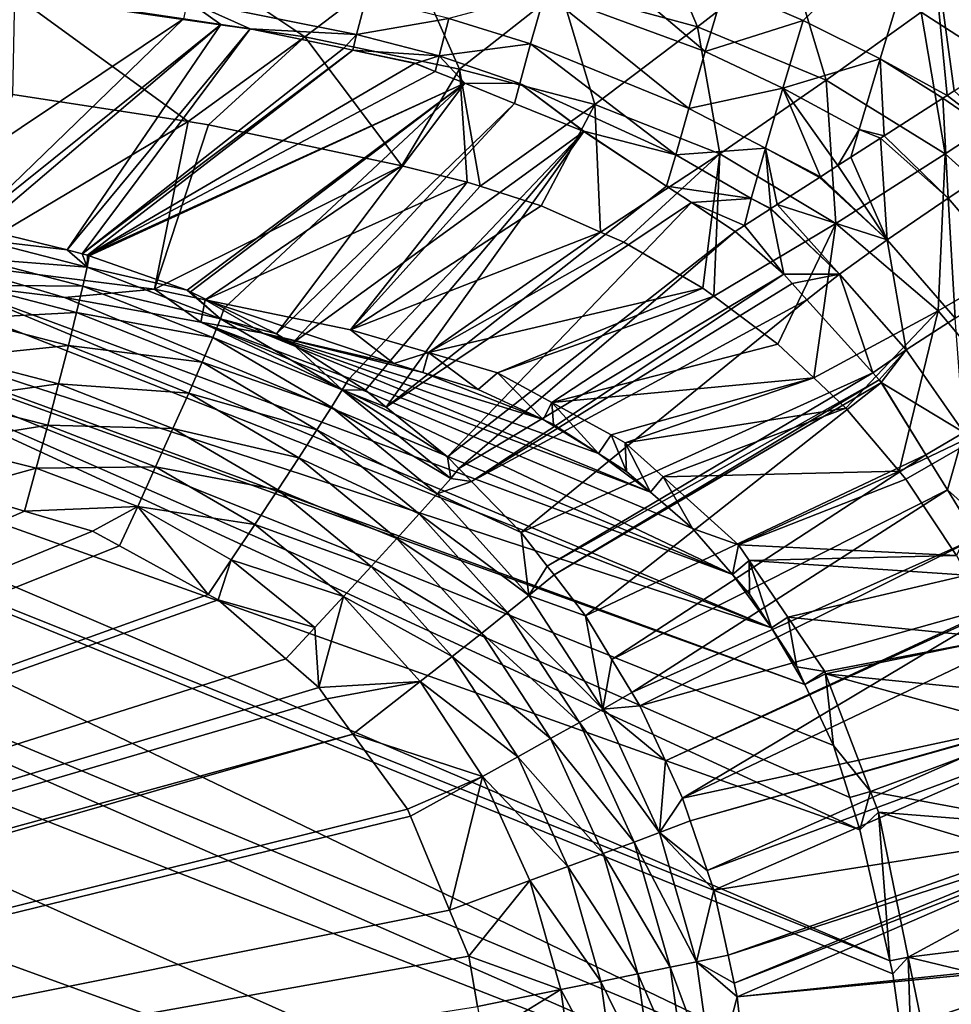
# Model space of a CAD drawing. Extents: x -850 to 850, y -430 to 430.
# Drawn here: x 466 to 673, y 89 to 307 of the extents above; entities that cross this region are included whole.
import ezdxf

# ---------------------------------------------------------------- set-up
doc = ezdxf.new("R2010")
doc.units = 0
doc.header["$MEASUREMENT"] = 0
doc.layers.add('LAYER00001', color=7, linetype='CONTINUOUS')

msp = doc.modelspace()

# ---------------------------------------------------------------- linework, layer by layer
at = {"layer": 'LAYER00001', "color": 7}
for points in [[(667.74, 333.83, 610.82), (622.6, 314.74, 579.36), (640.02, 307.23, 581.45)], [(667.74, 333.83, 610.82), (640.02, 307.23, 581.45), (657.11, 298.75, 584.48)], [(667.74, 333.83, 610.82), (657.11, 298.75, 584.48), (671.99, 290.64, 587.75)], [(671.99, 290.64, 587.75), (673.55, 291.64, 589.09), (667.74, 333.83, 610.82)], [(667.74, 333.83, 610.82), (673.55, 291.64, 589.09), (691.16, 302.94, 604.2)], [(667.74, 333.83, 610.82), (691.16, 302.94, 604.2), (702.02, 317.16, 616.61)], [(529.6, 303.61, 84.8), (465.35, 312.82, 83.45), (488.83, 330.88, 152.96)], [(529.6, 303.61, 84.8), (488.83, 330.88, 152.96), (552.86, 321.35, 155.66)], [(616.63, 305.82, 158.59), (586.28, 314.14, 156.98), (606.28, 330.33, 229.63)], [(606.28, 330.33, 229.63), (636.88, 321.58, 232.04), (616.63, 305.82, 158.59)], [(582.87, 313.48, 560.79), (618.34, 300.34, 563.14), (586.84, 327.03, 577.83)], [(586.84, 327.03, 577.83), (618.34, 300.34, 563.14), (622.6, 314.74, 579.36)], [(552.86, 321.35, 155.66), (563.86, 296.46, 85.47), (529.6, 303.61, 84.8)], [(552.86, 321.35, 155.66), (586.28, 314.14, 156.98), (563.86, 296.46, 85.47)], [(616.63, 305.82, 158.59), (636.88, 321.58, 232.04), (645.17, 294.04, 160.36)], [(666.17, 309.06, 234.68), (645.17, 294.04, 160.36), (636.88, 321.58, 232.04)], [(684.56, 322.89, 309.98), (692.98, 291.79, 237.12), (666.17, 309.06, 234.68)], [(456.92, 314.46, 506.5), (439.63, 265.4, 193.36), (502.75, 307.61, 506.5)], [(618.34, 300.34, 563.14), (640.02, 307.23, 581.45), (622.6, 314.74, 579.36)], [(503.79, 284.82, 15), (464.88, 290.86, 15), (465.35, 312.82, 83.45)], [(503.79, 284.82, 15), (465.35, 312.82, 83.45), (529.6, 303.61, 84.8)], [(503.64, 311.62, 522.99), (541.04, 304.17, 519.82), (543.17, 312.29, 542.15)], [(561.56, 307.65, 541.44), (543.17, 312.29, 542.15), (541.04, 304.17, 519.82)], [(582.87, 313.48, 560.79), (561.56, 307.65, 541.44), (579.62, 302.06, 541.67)], [(593.87, 288.62, 86.28), (563.86, 296.46, 85.47), (586.28, 314.14, 156.98)], [(579.62, 302.06, 541.67), (614.7, 287.75, 545.15), (582.87, 313.48, 560.79)], [(582.87, 313.48, 560.79), (614.7, 287.75, 545.15), (618.34, 300.34, 563.14)], [(616.63, 305.82, 158.59), (593.87, 288.62, 86.28), (586.28, 314.14, 156.98)], [(511.03, 306.37, 506.5), (503.64, 311.62, 522.99), (502.75, 307.61, 506.5)], [(517.48, 305.41, 506.5), (503.64, 311.62, 522.99), (511.03, 306.37, 506.5)], [(517.48, 305.41, 506.5), (541.04, 304.17, 519.82), (503.64, 311.62, 522.99)], [(671.49, 277.67, 162), (645.17, 294.04, 160.36), (666.17, 309.06, 234.68)], [(666.17, 309.06, 234.68), (692.98, 291.79, 237.12), (671.49, 277.67, 162)], [(502.75, 307.61, 506.5), (439.63, 265.4, 193.36), (455.23, 261.66, 193.44)], [(502.75, 307.61, 506.5), (455.23, 261.66, 193.44), (511.03, 306.37, 506.5)], [(511.03, 306.37, 506.5), (455.23, 261.66, 193.44), (457.79, 261.04, 193.45)], [(511.03, 306.37, 506.5), (457.79, 261.04, 193.45), (476.98, 256.44, 193.55)], [(511.03, 306.37, 506.5), (476.98, 256.44, 193.55), (517.48, 305.4, 506.5)], [(517.48, 305.41, 506.5), (511.03, 306.37, 506.5), (517.48, 305.4, 506.5)], [(561.56, 307.65, 541.44), (541.04, 304.17, 519.82), (559.38, 299.38, 519.26)], [(579.62, 302.06, 541.67), (561.56, 307.65, 541.44), (559.38, 299.38, 519.26)], [(621.57, 277.66, 87.18), (593.87, 288.62, 86.28), (616.63, 305.82, 158.59)], [(616.63, 305.82, 158.59), (645.17, 294.04, 160.36), (621.57, 277.66, 87.18)], [(618.34, 300.34, 563.14), (635.56, 292.25, 565.8), (640.02, 307.23, 581.45)], [(657.11, 298.75, 584.48), (640.02, 307.23, 581.45), (635.56, 292.25, 565.8)], [(517.48, 305.4, 506.5), (476.98, 256.44, 193.55), (480.3, 255.54, 193.45)], [(480.3, 255.54, 193.45), (538.22, 301.08, 506.5), (517.48, 305.4, 506.5)], [(508.26, 284.13, 15), (503.79, 284.82, 15), (529.6, 303.61, 84.8)], [(529.6, 303.61, 84.8), (551.13, 275.05, 15), (508.26, 284.13, 15)], [(538.22, 301.08, 506.5), (541.04, 304.17, 519.82), (517.48, 305.41, 506.5)], [(538.22, 301.08, 506.5), (517.48, 305.41, 506.5), (517.48, 305.4, 506.5)], [(529.6, 303.61, 84.8), (563.86, 296.46, 85.47), (551.13, 275.05, 15)], [(538.22, 301.08, 506.5), (540.24, 300.64, 506.5), (541.04, 304.17, 519.82)], [(559.38, 299.38, 519.26), (541.04, 304.17, 519.82), (540.24, 300.64, 506.5)], [(579.62, 302.06, 541.67), (559.38, 299.38, 519.26), (577.28, 293.31, 519.96)], [(577.28, 293.31, 519.96), (611.84, 277.49, 524.91), (579.62, 302.06, 541.67)], [(579.62, 302.06, 541.67), (611.84, 277.49, 524.91), (614.7, 287.75, 545.15)], [(480.3, 255.54, 193.45), (540.24, 300.64, 506.5), (538.22, 301.08, 506.5)], [(481.47, 255.22, 193.41), (540.24, 300.64, 506.5), (480.3, 255.54, 193.45)], [(481.47, 255.22, 193.41), (554.08, 297.77, 506.49), (540.24, 300.64, 506.5)], [(559.38, 299.38, 519.26), (540.24, 300.64, 506.5), (554.07, 297.74, 506.5)], [(554.07, 297.74, 506.5), (540.24, 300.64, 506.5), (554.08, 297.77, 506.49)], [(554.07, 297.74, 506.5), (558.52, 295.95, 506.5), (559.38, 299.38, 519.26)], [(559.38, 299.38, 519.26), (558.52, 295.95, 506.5), (565.07, 293.32, 506.49)], [(577.28, 293.31, 519.96), (559.38, 299.38, 519.26), (565.07, 293.32, 506.49)], [(614.7, 287.75, 545.15), (635.56, 292.25, 565.8), (618.34, 300.34, 563.14)], [(558.52, 295.95, 506.5), (554.08, 297.77, 506.49), (481.47, 255.22, 193.41)], [(558.52, 295.95, 506.5), (554.07, 297.74, 506.5), (554.08, 297.77, 506.49)], [(657.11, 298.75, 584.48), (635.56, 292.25, 565.8), (652.43, 283.1, 569.48)], [(652.43, 283.1, 569.48), (658, 281.67, 571.04), (657.11, 298.75, 584.48)], [(657.11, 298.75, 584.48), (658, 281.67, 571.04), (671, 290, 586.9)], [(657.11, 298.75, 584.48), (671, 290, 586.9), (671.99, 290.64, 587.75)], [(558.52, 295.95, 506.5), (481.47, 255.22, 193.41), (565.07, 293.32, 506.49)], [(563.86, 296.46, 85.47), (565.59, 271.43, 15), (551.13, 275.05, 15)], [(593.87, 288.62, 86.28), (568.46, 270.51, 15), (563.86, 296.46, 85.47)], [(563.86, 296.46, 85.47), (568.46, 270.51, 15), (565.59, 271.43, 15)], [(565.07, 293.32, 506.49), (481.47, 255.22, 193.41), (481.79, 255.11, 193.4)], [(565.07, 293.32, 506.49), (481.79, 255.11, 193.4), (503.55, 247.46, 192.62)], [(503.55, 247.46, 192.62), (504.28, 247.1, 192.59), (565.07, 293.32, 506.49)], [(504.28, 247.1, 192.59), (511.75, 243.47, 192.37), (565.07, 293.32, 506.49)], [(565.07, 293.32, 506.49), (511.75, 243.47, 192.37), (523.34, 237.82, 192.02)], [(565.07, 293.32, 506.49), (523.34, 237.82, 192.02), (576.09, 288.87, 506.49)], [(577.28, 293.31, 519.96), (565.07, 293.32, 506.49), (576.09, 288.87, 506.49)], [(577.28, 293.31, 519.96), (576.09, 288.87, 506.49), (591.41, 282.67, 506.5)], [(591.41, 282.67, 506.5), (591.43, 282.7, 506.49), (577.28, 293.31, 519.96)], [(577.28, 293.31, 519.96), (591.43, 282.7, 506.49), (611.84, 277.49, 524.91)], [(621.57, 277.66, 87.18), (645.17, 294.04, 160.36), (647.3, 262.28, 88)], [(671.49, 277.67, 162), (647.3, 262.28, 88), (645.17, 294.04, 160.36)], [(503.79, 284.82, 15), (450.78, 253.4, 15), (464.88, 290.86, 15)], [(614.7, 287.75, 545.15), (631.68, 278.95, 548.5), (635.56, 292.25, 565.8)], [(643.88, 272.61, 551.62), (635.56, 292.25, 565.8), (631.68, 278.95, 548.5)], [(647.74, 275.09, 558.53), (635.56, 292.25, 565.8), (643.88, 272.61, 551.62)], [(652.43, 283.1, 569.48), (635.56, 292.25, 565.8), (647.74, 275.09, 558.53)], [(688, 278.33, 590.81), (671.99, 290.64, 587.75), (671, 290, 586.9)], [(694.41, 257.02, 163.4), (671.49, 277.67, 162), (692.98, 291.79, 237.12)], [(688, 278.33, 590.81), (673.55, 291.64, 589.09), (671.99, 290.64, 587.75)], [(576.09, 288.87, 506.49), (523.34, 237.82, 192.02), (526.78, 235.64, 191.94)], [(576.09, 288.87, 506.49), (526.78, 235.64, 191.94), (591.41, 282.67, 506.5)], [(593.87, 288.62, 86.28), (581.97, 266.17, 15), (568.46, 270.51, 15)], [(595.16, 260.36, 15), (581.97, 266.17, 15), (593.87, 288.62, 86.28)], [(621.57, 277.66, 87.18), (595.16, 260.36, 15), (593.87, 288.62, 86.28)], [(672.21, 267.9, 572.91), (671, 290, 586.9), (658, 281.67, 571.04)], [(688, 278.33, 590.81), (671, 290, 586.9), (672.21, 267.9, 572.91)], [(611.84, 277.49, 524.91), (631.68, 278.95, 548.5), (614.7, 287.75, 545.15)], [(503.79, 284.82, 15), (496.32, 247.66, 15), (450.78, 253.4, 15)], [(508.26, 284.13, 15), (496.32, 247.66, 15), (503.79, 284.82, 15)], [(551.13, 275.05, 15), (496.32, 247.66, 15), (508.26, 284.13, 15)], [(526.78, 235.64, 191.94), (539.27, 227.69, 191.64), (591.41, 282.67, 506.5)], [(591.41, 282.67, 506.5), (539.27, 227.69, 191.64), (543.03, 225.3, 191.55)], [(591.41, 282.67, 506.5), (543.03, 225.3, 191.55), (591.41, 282.67, 506.5)], [(591.41, 282.67, 506.5), (543.03, 225.3, 191.55), (547.63, 221.57, 191.47)], [(591.41, 282.67, 506.5), (547.63, 221.57, 191.47), (609.79, 270.55, 506.5)], [(591.43, 282.7, 506.49), (591.41, 282.67, 506.5), (591.41, 282.67, 506.5)], [(609.79, 270.55, 506.5), (591.43, 282.7, 506.49), (591.41, 282.67, 506.5)], [(591.43, 282.7, 506.49), (609.79, 270.55, 506.5), (611.84, 277.49, 524.91)], [(652.43, 283.1, 569.48), (647.74, 275.09, 558.53), (650.64, 276.95, 562.07)], [(650.64, 276.95, 562.07), (657.19, 281.15, 570.05), (652.43, 283.1, 569.48)], [(652.43, 283.1, 569.48), (657.19, 281.15, 570.05), (658, 281.67, 571.04)], [(672.21, 267.9, 572.91), (658, 281.67, 571.04), (657.19, 281.15, 570.05)], [(658.66, 258.61, 552.79), (657.19, 281.15, 570.05), (650.64, 276.95, 562.07)], [(672.21, 267.9, 572.91), (657.19, 281.15, 570.05), (658.66, 258.61, 552.79)], [(600.32, 258.08, 15), (595.16, 260.36, 15), (621.57, 277.66, 87.18)], [(621.57, 277.66, 87.18), (617.82, 247.93, 15), (600.32, 258.08, 15)], [(609.79, 270.55, 506.5), (628.53, 267.82, 529.1), (611.84, 277.49, 524.91)], [(611.84, 277.49, 524.91), (628.53, 267.82, 529.1), (631.68, 278.95, 548.5)], [(621.57, 277.66, 87.18), (620.22, 246.13, 15), (617.82, 247.93, 15)], [(647.3, 262.28, 88), (620.22, 246.13, 15), (621.57, 277.66, 87.18)], [(628.53, 267.82, 529.1), (632.88, 265.55, 530.21), (631.68, 278.95, 548.5)], [(643.88, 272.61, 551.62), (631.68, 278.95, 548.5), (643.68, 272.48, 551.26)], [(631.68, 278.95, 548.5), (632.88, 265.55, 530.21), (634.26, 266.44, 534.36)], [(631.68, 278.95, 548.5), (634.26, 266.44, 534.36), (643.68, 272.48, 551.26)], [(669.94, 242.9, 88.71), (647.3, 262.28, 88), (671.49, 277.67, 162)], [(669.94, 242.9, 88.71), (671.49, 277.67, 162), (694.41, 257.02, 163.4)], [(672.21, 267.9, 572.91), (687.66, 249.86, 574.14), (688, 278.33, 590.81)], [(551.13, 275.05, 15), (507.54, 245.35, 15), (496.32, 247.66, 15)], [(565.59, 271.43, 15), (507.54, 245.35, 15), (551.13, 275.05, 15)], [(658.66, 258.61, 552.79), (647.74, 275.09, 558.53), (643.88, 272.61, 551.62)], [(650.64, 276.95, 562.07), (647.74, 275.09, 558.53), (658.66, 258.61, 552.79)], [(565.59, 271.43, 15), (539.71, 238.71, 15), (507.54, 245.35, 15)], [(568.46, 270.51, 15), (539.71, 238.71, 15), (565.59, 271.43, 15)], [(634.26, 266.44, 534.36), (658.66, 258.61, 552.79), (643.68, 272.48, 551.26)], [(658.66, 258.61, 552.79), (643.88, 272.61, 551.62), (643.68, 272.48, 551.26)], [(581.97, 266.17, 15), (539.71, 238.71, 15), (568.46, 270.51, 15)], [(609.79, 270.55, 506.5), (547.63, 221.57, 191.47), (615.31, 266.89, 506.5)], [(615.31, 266.89, 506.5), (628.53, 267.82, 529.1), (609.79, 270.55, 506.5)], [(667, 0.01, 24.99), (-667, -0.01, 24.99), (-0.01, 267, 24.99)], [(667, 0.01, 24.99), (-0.01, 267, 24.99), (666.64, 24.27, 24.99)], [(666.64, 24.27, 24.99), (-0.01, 267, 24.99), (126.09, 265.67, 24.99)], [(615.31, 266.89, 506.5), (547.63, 221.57, 191.47), (561.25, 210.5, 191.24)], [(615.31, 266.89, 506.5), (561.25, 210.5, 191.24), (624.99, 260.49, 506.5)], [(615.31, 266.89, 506.5), (627.03, 261.8, 512.65), (628.53, 267.82, 529.1)], [(624.99, 260.49, 506.5), (627.03, 261.8, 512.65), (615.31, 266.89, 506.5)], [(627.03, 261.8, 512.65), (632.78, 265.49, 529.91), (628.53, 267.82, 529.1)], [(628.53, 267.82, 529.1), (632.78, 265.49, 529.91), (632.88, 265.55, 530.21)], [(632.88, 265.55, 530.21), (648.13, 251, 530.53), (634.26, 266.44, 534.36)], [(634.26, 266.44, 534.36), (648.13, 251, 530.53), (658.66, 258.61, 552.79)], [(658.66, 258.61, 552.79), (673.76, 241.26, 553.59), (672.21, 267.9, 572.91)], [(672.21, 267.9, 572.91), (673.76, 241.26, 553.59), (687.66, 249.86, 574.14)], [(666.64, 24.27, 24.99), (126.09, 265.67, 24.99), (664.95, 54.27, 24.99)], [(664.95, 54.27, 24.99), (126.09, 265.67, 24.99), (187.05, 263.73, 24.99)], [(595.16, 260.36, 15), (539.71, 238.71, 15), (581.97, 266.17, 15)], [(627.03, 261.8, 512.65), (635.76, 251.03, 506.5), (632.78, 265.49, 529.91)], [(632.88, 265.55, 530.21), (632.78, 265.49, 529.91), (648.13, 251, 530.53)], [(632.78, 265.49, 529.91), (635.76, 251.03, 506.5), (648.13, 251, 530.53)], [(664.95, 54.27, 24.99), (187.05, 263.73, 24.99), (664.42, 63.71, 24.99)], [(664.42, 63.71, 24.99), (187.05, 263.73, 24.99), (253.19, 261.62, 24.99)], [(647.3, 262.28, 88), (634.46, 235.52, 15), (620.22, 246.13, 15)], [(642.41, 228.03, 15), (634.46, 235.52, 15), (647.3, 262.28, 88)], [(669.94, 242.9, 88.71), (642.41, 228.03, 15), (647.3, 262.28, 88)], [(664.42, 63.71, 24.99), (253.19, 261.62, 24.99), (659.94, 95.97, 24.99)], [(659.94, 95.97, 24.99), (253.19, 261.62, 24.99), (659.28, 98.85, 24.99)], [(659.28, 98.85, 24.99), (253.19, 261.62, 24.99), (282.01, 260.09, 24.99)], [(659.28, 98.85, 24.99), (282.01, 260.09, 24.99), (652.63, 127.88, 24.99)], [(652.63, 127.88, 24.99), (282.01, 260.09, 24.99), (376.96, 255.02, 24.99)], [(457.48, 258.68, 183.99), (476.98, 256.44, 193.55), (457.79, 261.04, 193.45)], [(595.16, 260.36, 15), (556.99, 233.63, 15), (539.71, 238.71, 15)], [(600.32, 258.08, 15), (556.99, 233.63, 15), (595.16, 260.36, 15)], [(624.99, 260.49, 506.5), (561.25, 210.5, 191.24), (563.77, 207.92, 191.22)], [(624.99, 260.49, 506.5), (563.77, 207.92, 191.22), (635.78, 251.04, 506.49)], [(627.03, 261.8, 512.65), (624.99, 260.49, 506.5), (635.76, 251.03, 506.5)], [(635.76, 251.03, 506.5), (624.99, 260.49, 506.5), (635.78, 251.04, 506.49)], [(456.73, 254.48, 174.66), (481.34, 252.57, 184.02), (457.48, 258.68, 183.99)], [(481.34, 252.57, 184.02), (476.98, 256.44, 193.55), (457.48, 258.68, 183.99)], [(617.82, 247.93, 15), (556.99, 233.63, 15), (600.32, 258.08, 15)], [(648.13, 251, 530.53), (662.9, 234.25, 530.9), (658.66, 258.61, 552.79)], [(658.66, 258.61, 552.79), (662.9, 234.25, 530.9), (673.76, 241.26, 553.59)], [(481.34, 252.57, 184.02), (480.3, 255.54, 193.45), (476.98, 256.44, 193.55)], [(481.47, 255.22, 193.41), (480.3, 255.54, 193.45), (481.34, 252.57, 184.02)], [(694.41, 257.02, 163.4), (688.82, 220.51, 89.26), (669.94, 242.9, 88.71)], [(652.63, 127.88, 24.99), (376.96, 255.02, 24.99), (650.37, 135.03, 24.99)], [(650.37, 135.03, 24.99), (376.96, 255.02, 24.99), (646.74, 146.53, 24.99)], [(646.74, 146.53, 24.99), (376.96, 255.02, 24.99), (640.43, 160.11, 24.99)], [(640.43, 160.11, 24.99), (376.96, 255.02, 24.99), (381.53, 254.78, 24.99)], [(640.43, 160.11, 24.99), (381.53, 254.78, 24.99), (633.01, 172.65, 24.99)], [(633.01, 172.65, 24.99), (381.53, 254.78, 24.99), (433.6, 251.05, 24.99)], [(450.29, 249.02, 24.99), (450.78, 253.4, 15), (476.34, 245.87, 24.99)], [(476.34, 245.87, 24.99), (450.78, 253.4, 15), (496.32, 247.66, 15)], [(456.73, 254.48, 174.66), (455.58, 248.6, 165.95), (480.42, 248.36, 174.8)], [(480.42, 248.36, 174.8), (481.34, 252.57, 184.02), (456.73, 254.48, 174.66)], [(481.34, 252.57, 184.02), (481.79, 255.11, 193.4), (481.47, 255.22, 193.41)], [(481.34, 252.57, 184.02), (503.55, 247.46, 192.62), (481.79, 255.11, 193.4)], [(633.01, 172.65, 24.99), (433.6, 251.05, 24.99), (450.29, 249.02, 24.99)], [(480.42, 248.36, 174.8), (510.89, 241.11, 183.23), (481.34, 252.57, 184.02)], [(510.89, 241.11, 183.23), (503.55, 247.46, 192.62), (481.34, 252.57, 184.02)], [(635.78, 251.04, 506.49), (563.77, 207.92, 191.22), (566.56, 205.06, 191.19)], [(635.78, 251.04, 506.49), (566.56, 205.06, 191.19), (637.64, 248.97, 506.49)], [(637.64, 248.97, 506.49), (635.76, 251.03, 506.5), (635.78, 251.04, 506.49)], [(648.13, 251, 530.53), (635.76, 251.03, 506.5), (637.64, 248.97, 506.49)], [(648.13, 251, 530.53), (637.64, 248.97, 506.49), (640.87, 245.35, 506.5)], [(640.87, 245.35, 506.5), (655.48, 229.13, 506.5), (648.13, 251, 530.53)], [(648.13, 251, 530.53), (655.48, 229.13, 506.5), (662.9, 234.25, 530.9)], [(633.01, 172.65, 24.99), (450.29, 249.02, 24.99), (624.41, 184.42, 24.99)], [(624.41, 184.42, 24.99), (450.29, 249.02, 24.99), (476.34, 245.87, 24.99)], [(637.64, 248.97, 506.49), (566.56, 205.06, 191.19), (640.87, 245.35, 506.5)], [(455.58, 248.6, 165.95), (454.04, 241.2, 158.32), (479.04, 242.51, 166.2)], [(480.42, 248.36, 174.8), (455.58, 248.6, 165.95), (479.04, 242.51, 166.2)], [(476.34, 245.87, 24.99), (496.32, 247.66, 15), (506.6, 240.41, 24.99)], [(480.42, 248.36, 174.8), (479.04, 242.51, 166.2), (509.21, 237.02, 174.3)], [(509.21, 237.02, 174.3), (510.89, 241.11, 183.23), (480.42, 248.36, 174.8)], [(506.6, 240.41, 24.99), (496.32, 247.66, 15), (507.54, 245.35, 15)], [(510.89, 241.11, 183.23), (504.28, 247.1, 192.59), (503.55, 247.46, 192.62)], [(511.75, 243.47, 192.37), (504.28, 247.1, 192.59), (510.89, 241.11, 183.23)], [(617.82, 247.93, 15), (572.34, 229.12, 15), (556.99, 233.63, 15)], [(620.22, 246.13, 15), (572.34, 229.12, 15), (617.82, 247.93, 15)], [(624.41, 184.42, 24.99), (476.34, 245.87, 24.99), (506.6, 240.41, 24.99)], [(506.6, 240.41, 24.99), (507.54, 245.35, 15), (520.41, 237.92, 24.99)], [(520.41, 237.92, 24.99), (507.54, 245.35, 15), (549.35, 231.21, 24.99)], [(549.35, 231.21, 24.99), (507.54, 245.35, 15), (539.71, 238.71, 15)], [(640.87, 245.35, 506.5), (566.56, 205.06, 191.19), (577.57, 193.76, 191.09)], [(572.34, 229.12, 15), (620.22, 246.13, 15), (584.35, 222.56, 15)], [(640.87, 245.35, 506.5), (577.57, 193.76, 191.09), (655.48, 229.13, 506.5)], [(584.35, 222.56, 15), (620.22, 246.13, 15), (634.46, 235.52, 15)], [(479.04, 242.51, 166.2), (454.04, 241.2, 158.32), (477.22, 235.2, 158.68)], [(479.04, 242.51, 166.2), (477.22, 235.2, 158.68), (506.85, 231.49, 166)], [(509.21, 237.02, 174.3), (479.04, 242.51, 166.2), (506.85, 231.49, 166)], [(510.89, 241.11, 183.23), (523.34, 237.82, 192.02), (511.75, 243.47, 192.37)], [(649.51, 221.34, 15), (642.41, 228.03, 15), (669.94, 242.9, 88.71)], [(669.94, 242.9, 88.71), (661.31, 207.37, 15), (649.51, 221.34, 15)], [(669.94, 242.9, 88.71), (688.82, 220.51, 89.26), (661.31, 207.37, 15)], [(454.04, 241.2, 158.32), (452.18, 232.61, 152.15), (477.22, 235.2, 158.68)], [(520.41, 237.92, 24.99), (606.19, 202.7, 24.99), (506.6, 240.41, 24.99)], [(506.6, 240.41, 24.99), (606.19, 202.7, 24.99), (615.49, 194.65, 24.99)], [(506.6, 240.41, 24.99), (615.49, 194.65, 24.99), (624.41, 184.42, 24.99)], [(509.21, 237.02, 174.3), (537.9, 225.37, 182.7), (510.89, 241.11, 183.23)], [(537.9, 225.37, 182.7), (526.78, 235.64, 191.94), (510.89, 241.11, 183.23)], [(510.89, 241.11, 183.23), (526.78, 235.64, 191.94), (523.34, 237.82, 192.02)], [(662.9, 234.25, 530.9), (675.67, 215.95, 531.17), (673.76, 241.26, 553.59)], [(549.35, 231.21, 24.99), (555.76, 229.24, 24.99), (520.41, 237.92, 24.99)], [(520.41, 237.92, 24.99), (555.76, 229.24, 24.99), (582.4, 218.78, 24.99)], [(520.41, 237.92, 24.99), (582.4, 218.78, 24.99), (594.7, 211.28, 24.99)], [(594.7, 211.28, 24.99), (606.19, 202.7, 24.99), (520.41, 237.92, 24.99)], [(549.35, 231.21, 24.99), (539.71, 238.71, 15), (556.99, 233.63, 15)], [(509.21, 237.02, 174.3), (506.85, 231.49, 166), (535.53, 221.56, 173.99)], [(535.53, 221.56, 173.99), (537.9, 225.37, 182.7), (509.21, 237.02, 174.3)], [(477.22, 235.2, 158.68), (452.18, 232.61, 152.15), (475.05, 226.73, 152.6)], [(477.22, 235.2, 158.68), (475.05, 226.73, 152.6), (503.87, 224.65, 158.75)], [(506.85, 231.49, 166), (477.22, 235.2, 158.68), (503.87, 224.65, 158.75)], [(537.9, 225.37, 182.7), (539.27, 227.69, 191.64), (526.78, 235.64, 191.94)], [(556.99, 233.63, 15), (555.76, 229.24, 24.99), (549.35, 231.21, 24.99)], [(555.76, 229.24, 24.99), (556.99, 233.63, 15), (568.05, 225.45, 24.99)], [(568.05, 225.45, 24.99), (556.99, 233.63, 15), (572.34, 229.12, 15)], [(584.35, 222.56, 15), (634.46, 235.52, 15), (642.41, 228.03, 15)], [(662.9, 234.25, 530.9), (655.48, 229.13, 506.5), (656.89, 227.58, 506.5)], [(656.89, 227.58, 506.5), (657.37, 227.04, 506.5), (662.9, 234.25, 530.9)], [(662.9, 234.25, 530.9), (657.37, 227.04, 506.5), (675.67, 215.95, 531.17)], [(452.18, 232.61, 152.15), (450.1, 223.25, 147.71), (475.05, 226.73, 152.6)], [(506.85, 231.49, 166), (503.87, 224.65, 158.75), (532.29, 216.49, 165.91)], [(535.53, 221.56, 173.99), (506.85, 231.49, 166), (532.29, 216.49, 165.91)], [(555.76, 229.24, 24.99), (568.05, 225.45, 24.99), (582.4, 218.78, 24.99)], [(543.03, 225.3, 191.55), (539.27, 227.69, 191.64), (537.9, 225.37, 182.7)], [(568.05, 225.45, 24.99), (572.34, 229.12, 15), (582.4, 218.78, 24.99)], [(582.4, 218.78, 24.99), (572.34, 229.12, 15), (584.35, 222.56, 15)], [(655.48, 229.13, 506.5), (577.57, 193.76, 191.09), (583.32, 186.33, 191.1)], [(655.48, 229.13, 506.5), (583.32, 186.33, 191.1), (656.89, 227.58, 506.5)], [(656.89, 227.58, 506.5), (583.32, 186.33, 191.1), (584.84, 184.37, 191.1)], [(642.41, 228.03, 15), (597.47, 215.38, 15), (584.35, 222.56, 15)], [(656.89, 227.58, 506.5), (584.84, 184.37, 191.1), (657.38, 227.04, 506.5)], [(657.38, 227.04, 506.5), (584.84, 184.37, 191.1), (591.83, 175.33, 191.1)], [(657.38, 227.04, 506.5), (591.83, 175.33, 191.1), (667.24, 210.96, 506.5)], [(642.41, 228.03, 15), (600.61, 213.67, 15), (597.47, 215.38, 15)], [(649.51, 221.34, 15), (600.61, 213.67, 15), (642.41, 228.03, 15)], [(657.37, 227.04, 506.5), (656.89, 227.58, 506.5), (657.38, 227.04, 506.5)], [(657.37, 227.04, 506.5), (667.24, 210.96, 506.5), (675.67, 215.95, 531.17)], [(667.24, 210.96, 506.5), (657.37, 227.04, 506.5), (657.38, 227.04, 506.5)], [(475.05, 226.73, 152.6), (450.1, 223.25, 147.71), (472.64, 217.52, 148.23)], [(475.05, 226.73, 152.6), (472.64, 217.52, 148.23), (500.38, 216.79, 152.9)], [(503.87, 224.65, 158.75), (475.05, 226.73, 152.6), (500.38, 216.79, 152.9)], [(535.53, 221.56, 173.99), (561.94, 205.76, 182.41), (537.9, 225.37, 182.7)], [(561.94, 205.76, 182.41), (561.25, 210.5, 191.24), (537.9, 225.37, 182.7)], [(537.9, 225.37, 182.7), (561.25, 210.5, 191.24), (547.63, 221.57, 191.47)], [(537.9, 225.37, 182.7), (547.63, 221.57, 191.47), (543.03, 225.3, 191.55)], [(450.1, 223.25, 147.71), (447.9, 213.6, 145.08), (472.64, 217.52, 148.23)], [(503.87, 224.65, 158.75), (500.38, 216.79, 152.9), (528.27, 210.28, 158.87)], [(532.29, 216.49, 165.91), (503.87, 224.65, 158.75), (528.27, 210.28, 158.87)], [(535.53, 221.56, 173.99), (532.29, 216.49, 165.91), (558.95, 202.37, 173.85)], [(558.95, 202.37, 173.85), (561.94, 205.76, 182.41), (535.53, 221.56, 173.99)], [(582.4, 218.78, 24.99), (584.35, 222.56, 15), (584.72, 217.7, 24.99)], [(584.72, 217.7, 24.99), (584.35, 222.56, 15), (594.7, 211.28, 24.99)], [(594.7, 211.28, 24.99), (584.35, 222.56, 15), (597.47, 215.38, 15)], [(649.51, 221.34, 15), (608.99, 206.11, 15), (600.61, 213.67, 15)], [(661.31, 207.37, 15), (608.99, 206.11, 15), (649.51, 221.34, 15)], [(662.8, 205.61, 15), (661.31, 207.37, 15), (688.82, 220.51, 89.26)], [(688.82, 220.51, 89.26), (674.04, 188.7, 15), (662.8, 205.61, 15)], [(594.7, 211.28, 24.99), (582.4, 218.78, 24.99), (584.72, 217.7, 24.99)], [(472.64, 217.52, 148.23), (447.9, 213.6, 145.08), (470.1, 208.03, 145.63)], [(472.64, 217.52, 148.23), (470.1, 208.03, 145.63), (496.55, 208.29, 148.67)], [(500.38, 216.79, 152.9), (472.64, 217.52, 148.23), (496.55, 208.29, 148.67)], [(500.38, 216.79, 152.9), (496.55, 208.29, 148.67), (523.61, 203.19, 153.19)], [(528.27, 210.28, 158.87), (500.38, 216.79, 152.9), (523.61, 203.19, 153.19)], [(532.29, 216.49, 165.91), (528.27, 210.28, 158.87), (554.94, 197.89, 165.94)], [(558.95, 202.37, 173.85), (532.29, 216.49, 165.91), (554.94, 197.89, 165.94)], [(594.7, 211.28, 24.99), (597.47, 215.38, 15), (600.92, 207.27, 24.99)], [(600.92, 207.27, 24.99), (597.47, 215.38, 15), (600.61, 213.67, 15)], [(675.67, 215.95, 531.17), (667.24, 210.96, 506.5), (672, 203.24, 506.5)], [(672, 203.24, 506.5), (681.98, 194.25, 518.96), (675.67, 215.95, 531.17)], [(447.9, 213.6, 145.08), (452.19, 203.04, 144.34), (470.1, 208.03, 145.63)], [(600.92, 207.27, 24.99), (600.61, 213.67, 15), (606.19, 202.7, 24.99)], [(606.19, 202.7, 24.99), (600.61, 213.67, 15), (608.99, 206.11, 15)], [(528.27, 210.28, 158.87), (523.61, 203.19, 153.19), (550, 192.45, 159.04)], [(554.94, 197.89, 165.94), (528.27, 210.28, 158.87), (550, 192.45, 159.04)], [(561.94, 205.76, 182.41), (563.77, 207.92, 191.22), (561.25, 210.5, 191.24)], [(667.24, 210.96, 506.5), (591.83, 175.33, 191.1), (597.68, 165.63, 191.18)], [(600.92, 207.27, 24.99), (606.19, 202.7, 24.99), (594.7, 211.28, 24.99)], [(667.24, 210.96, 506.5), (597.68, 165.63, 191.18), (672, 203.24, 506.5)], [(470.1, 208.03, 145.63), (452.19, 203.04, 144.34), (467.5, 198.5, 144.72)], [(470.1, 208.03, 145.63), (467.5, 198.5, 144.72), (492.57, 199.54, 146.15)], [(496.55, 208.29, 148.67), (470.1, 208.03, 145.63), (492.57, 199.54, 146.15)], [(496.55, 208.29, 148.67), (492.57, 199.54, 146.15), (518.54, 195.54, 149.07)], [(523.61, 203.19, 153.19), (496.55, 208.29, 148.67), (518.54, 195.54, 149.07)], [(566.56, 205.06, 191.19), (563.77, 207.92, 191.22), (561.94, 205.76, 182.41)], [(661.31, 207.37, 15), (625.74, 191, 15), (608.99, 206.11, 15)], [(662.8, 205.61, 15), (625.74, 191, 15), (661.31, 207.37, 15)], [(558.95, 202.37, 173.85), (566.56, 205.06, 191.19), (561.94, 205.76, 182.41)], [(606.19, 202.7, 24.99), (608.99, 206.11, 15), (615.49, 194.65, 24.99)], [(615.49, 194.65, 24.99), (608.99, 206.11, 15), (625.74, 191, 15)], [(674.04, 188.7, 15), (625.74, 191, 15), (662.8, 205.61, 15)], [(40.64, 11.93, 130.09), (467.5, 198.5, 144.72), (452.19, 203.04, 144.34)], [(523.61, 203.19, 153.19), (518.54, 195.54, 149.07), (544.33, 186.26, 153.46)], [(550, 192.45, 159.04), (523.61, 203.19, 153.19), (544.33, 186.26, 153.46)], [(577.57, 193.76, 191.09), (566.56, 205.06, 191.19), (558.95, 202.37, 173.85)], [(672, 203.24, 506.5), (597.68, 165.63, 191.18), (602.1, 158.32, 191.25)], [(672, 203.24, 506.5), (602.1, 158.32, 191.25), (678.54, 192.59, 506.5)], [(672, 203.24, 506.5), (678.54, 192.59, 506.5), (681.98, 194.25, 518.96)], [(558.95, 202.37, 173.85), (554.94, 197.89, 165.94), (579.25, 179.77, 173.88)], [(579.25, 179.77, 173.88), (577.57, 193.76, 191.09), (558.95, 202.37, 173.85)], [(492.57, 199.54, 146.15), (467.5, 198.5, 144.72), (482.59, 194.03, 145.1)], [(492.57, 199.54, 146.15), (482.59, 194.03, 145.1), (488.51, 190.8, 145.24)], [(508.21, 180.05, 145.7), (492.57, 199.54, 146.15), (488.51, 190.8, 145.24)], [(508.21, 180.05, 145.7), (513.29, 187.67, 146.6), (492.57, 199.54, 146.15)], [(518.54, 195.54, 149.07), (492.57, 199.54, 146.15), (513.29, 187.67, 146.6)], [(482.59, 194.03, 145.1), (467.5, 198.5, 144.72), (40.64, 11.93, 130.09)], [(554.94, 197.89, 165.94), (550, 192.45, 159.04), (574.56, 176.01, 166.05)], [(579.25, 179.77, 173.88), (554.94, 197.89, 165.94), (574.56, 176.01, 166.05)], [(518.54, 195.54, 149.07), (513.29, 187.67, 146.6), (538.18, 179.59, 149.42)], [(544.33, 186.26, 153.46), (518.54, 195.54, 149.07), (538.18, 179.59, 149.42)], [(615.49, 194.65, 24.99), (625.74, 191, 15), (624.41, 184.42, 24.99)], [(40.64, 11.93, 130.09), (488.51, 190.8, 145.24), (482.59, 194.03, 145.1)], [(550, 192.45, 159.04), (544.33, 186.26, 153.46), (568.83, 171.46, 159.23)], [(574.56, 176.01, 166.05), (550, 192.45, 159.04), (568.83, 171.46, 159.23)], [(579.25, 179.77, 173.88), (583.32, 186.33, 191.1), (577.57, 193.76, 191.09)], [(678.54, 192.59, 506.5), (602.1, 158.32, 191.25), (603.88, 155.37, 191.27)], [(678.54, 192.59, 506.5), (603.88, 155.37, 191.27), (684.91, 178.1, 506.5)], [(40.64, 11.93, 130.09), (508.21, 180.05, 145.7), (488.51, 190.8, 145.24)], [(624.41, 184.42, 24.99), (625.74, 191, 15), (628.1, 187.53, 15)], [(674.04, 188.7, 15), (628.1, 187.53, 15), (625.74, 191, 15)], [(676.29, 184.29, 15), (628.1, 187.53, 15), (674.04, 188.7, 15)], [(510.44, 178.83, 145.76), (513.29, 187.67, 146.6), (508.21, 180.05, 145.7)], [(510.44, 178.83, 145.76), (531.82, 172.74, 146.98), (513.29, 187.67, 146.6)], [(538.18, 179.59, 149.42), (513.29, 187.67, 146.6), (531.82, 172.74, 146.98)], [(544.33, 186.26, 153.46), (538.18, 179.59, 149.42), (562.28, 166.3, 153.72)], [(568.83, 171.46, 159.23), (544.33, 186.26, 153.46), (562.28, 166.3, 153.72)], [(579.25, 179.77, 173.88), (584.84, 184.37, 191.1), (583.32, 186.33, 191.1)], [(624.41, 184.42, 24.99), (628.1, 187.53, 15), (628.19, 180.08, 24.99)], [(676.29, 184.29, 15), (636.63, 175.01, 15), (628.1, 187.53, 15)], [(628.19, 180.08, 24.99), (628.1, 187.53, 15), (633.01, 172.65, 24.99)], [(633.01, 172.65, 24.99), (628.1, 187.53, 15), (636.63, 175.01, 15)], [(579.25, 179.77, 173.88), (591.83, 175.33, 191.1), (584.84, 184.37, 191.1)], [(624.41, 184.42, 24.99), (628.19, 180.08, 24.99), (633.01, 172.65, 24.99)], [(683.42, 170.35, 15), (636.63, 175.01, 15), (676.29, 184.29, 15)], [(510.44, 178.83, 145.76), (508.21, 180.05, 145.7), (40.64, 11.93, 130.09)], [(538.18, 179.59, 149.42), (531.82, 172.74, 146.98), (532.69, 159.4, 146.23)], [(555.19, 160.73, 149.72), (538.18, 179.59, 149.42), (532.69, 159.4, 146.23)], [(562.28, 166.3, 153.72), (538.18, 179.59, 149.42), (555.19, 160.73, 149.72)], [(579.25, 179.77, 173.88), (574.56, 176.01, 166.05), (595.68, 154.63, 174.08)], [(595.68, 154.63, 174.08), (591.83, 175.33, 191.1), (579.25, 179.77, 173.88)], [(40.64, 11.93, 130.09), (525.38, 165.79, 146.08), (510.44, 178.83, 145.76)], [(525.38, 165.79, 146.08), (531.82, 172.74, 146.98), (510.44, 178.83, 145.76)], [(684.91, 178.1, 506.5), (603.88, 155.37, 191.27), (609.52, 143.15, 191.44)], [(684.91, 178.1, 506.5), (609.52, 143.15, 191.44), (685.06, 177.75, 506.5)], [(685.06, 177.75, 506.5), (609.52, 143.15, 191.44), (613.33, 134.86, 191.55)], [(685.06, 177.75, 506.5), (613.33, 134.86, 191.55), (687.67, 170.25, 506.5)], [(574.56, 176.01, 166.05), (568.83, 171.46, 159.23), (590.46, 151.68, 166.27)], [(595.68, 154.63, 174.08), (574.56, 176.01, 166.05), (590.46, 151.68, 166.27)], [(595.68, 154.63, 174.08), (597.68, 165.63, 191.18), (591.83, 175.33, 191.1)], [(633.01, 172.65, 24.99), (636.63, 175.01, 15), (638.65, 163.96, 24.99)], [(683.42, 170.35, 15), (644.85, 162.94, 15), (636.63, 175.01, 15)], [(638.65, 163.96, 24.99), (636.63, 175.01, 15), (644.85, 162.94, 15)], [(532.69, 159.4, 146.23), (531.82, 172.74, 146.98), (525.38, 165.79, 146.08)], [(633.01, 172.65, 24.99), (638.65, 163.96, 24.99), (640.43, 160.11, 24.99)], [(568.83, 171.46, 159.23), (562.28, 166.3, 153.72), (584.09, 148.11, 159.46)], [(590.46, 151.68, 166.27), (568.83, 171.46, 159.23), (584.09, 148.11, 159.46)], [(687.67, 170.25, 506.5), (613.33, 134.86, 191.55), (693.93, 152.27, 506.5)], [(683.42, 170.35, 15), (645.03, 162.47, 15), (644.85, 162.94, 15)], [(687.95, 158.18, 15), (645.03, 162.47, 15), (683.42, 170.35, 15)], [(562.28, 166.3, 153.72), (555.19, 160.73, 149.72), (576.81, 144.05, 153.96)], [(584.09, 148.11, 159.46), (562.28, 166.3, 153.72), (576.81, 144.05, 153.96)], [(532.69, 159.4, 146.23), (525.38, 165.79, 146.08), (40.64, 11.93, 130.09)], [(602.1, 158.32, 191.25), (597.68, 165.63, 191.18), (595.68, 154.63, 174.08)], [(638.65, 163.96, 24.99), (644.85, 162.94, 15), (640.43, 160.11, 24.99)], [(640.43, 160.11, 24.99), (644.85, 162.94, 15), (645.03, 162.47, 15)], [(640.43, 160.11, 24.99), (645.03, 162.47, 15), (646.74, 146.53, 24.99)], [(691.05, 149.84, 15), (654.99, 136.37, 15), (645.03, 162.47, 15)], [(691.05, 149.84, 15), (645.03, 162.47, 15), (687.95, 158.18, 15)], [(646.74, 146.53, 24.99), (645.03, 162.47, 15), (654.99, 136.37, 15)], [(40.64, 11.93, 130.09), (534.51, 156.92, 146.27), (532.69, 159.4, 146.23)], [(532.69, 159.4, 146.23), (534.51, 156.92, 146.27), (555.19, 160.73, 149.72)], [(555.19, 160.73, 149.72), (534.51, 156.92, 146.27), (540.22, 149.1, 146.38)], [(555.19, 160.73, 149.72), (540.22, 149.1, 146.38), (568.95, 139.68, 149.96)], [(576.81, 144.05, 153.96), (555.19, 160.73, 149.72), (568.95, 139.68, 149.96)], [(595.68, 154.63, 174.08), (603.88, 155.37, 191.27), (602.1, 158.32, 191.25)], [(40.64, 11.93, 130.09), (540.22, 149.1, 146.38), (534.51, 156.92, 146.27)], [(595.68, 154.63, 174.08), (609.52, 143.15, 191.44), (603.88, 155.37, 191.27)], [(595.68, 154.63, 174.08), (590.46, 151.68, 166.27), (608.18, 127.26, 174.39)], [(608.18, 127.26, 174.39), (609.52, 143.15, 191.44), (595.68, 154.63, 174.08)], [(590.46, 151.68, 166.27), (584.09, 148.11, 159.46), (602.57, 125.16, 166.54)], [(608.18, 127.26, 174.39), (590.46, 151.68, 166.27), (602.57, 125.16, 166.54)], [(693.93, 152.27, 506.5), (613.33, 134.86, 191.55), (615.03, 129.86, 191.62)], [(693.93, 152.27, 506.5), (615.03, 129.86, 191.62), (693.98, 152.07, 506.5)], [(693.98, 152.07, 506.5), (615.03, 129.86, 191.62), (618.76, 118.86, 191.76)], [(693.98, 152.07, 506.5), (618.76, 118.86, 191.76), (695.18, 147.18, 506.5)], [(41.5, 5.97, 130.09), (540.22, 149.1, 146.38), (40.64, 11.93, 130.09)], [(41.5, 5.97, 130.09), (552.37, 132.48, 146.61), (540.22, 149.1, 146.38)], [(568.95, 139.68, 149.96), (540.22, 149.1, 146.38), (552.37, 132.48, 146.61)], [(696.63, 128.57, 15), (654.99, 136.37, 15), (691.05, 149.84, 15)], [(584.09, 148.11, 159.46), (576.81, 144.05, 153.96), (595.72, 122.62, 159.69)], [(602.57, 125.16, 166.54), (584.09, 148.11, 159.46), (595.72, 122.62, 159.69)], [(695.18, 147.18, 506.5), (618.76, 118.86, 191.76), (620.24, 114.48, 191.81)], [(695.18, 147.18, 506.5), (620.24, 114.48, 191.81), (700.12, 127.09, 506.5)], [(646.74, 146.53, 24.99), (654.99, 136.37, 15), (650.37, 135.03, 24.99)], [(576.81, 144.05, 153.96), (568.95, 139.68, 149.96), (587.9, 119.73, 154.16)], [(595.72, 122.62, 159.69), (576.81, 144.05, 153.96), (587.9, 119.73, 154.16)], [(608.18, 127.26, 174.39), (613.33, 134.86, 191.55), (609.52, 143.15, 191.44)], [(568.95, 139.68, 149.96), (552.37, 132.48, 146.61), (553.03, 130.9, 146.62)], [(561.7, 110.06, 146.75), (568.95, 139.68, 149.96), (553.03, 130.9, 146.62)], [(561.7, 110.06, 146.75), (579.45, 116.61, 150.14), (568.95, 139.68, 149.96)], [(587.9, 119.73, 154.16), (568.95, 139.68, 149.96), (579.45, 116.61, 150.14)], [(650.37, 135.03, 24.99), (654.99, 136.37, 15), (652.63, 127.88, 24.99)], [(652.63, 127.88, 24.99), (654.99, 136.37, 15), (656.73, 131.81, 15)], [(696.63, 128.57, 15), (656.73, 131.81, 15), (654.99, 136.37, 15)], [(615.03, 129.86, 191.62), (613.33, 134.86, 191.55), (608.18, 127.26, 174.39)], [(553.03, 130.9, 146.62), (552.37, 132.48, 146.61), (41.5, 5.97, 130.09)], [(652.63, 127.88, 24.99), (656.73, 131.81, 15), (659.28, 98.85, 24.99)], [(699.12, 119.06, 15), (663.34, 99.62, 15), (656.73, 131.81, 15)], [(699.12, 119.06, 15), (656.73, 131.81, 15), (696.63, 128.57, 15)], [(659.28, 98.85, 24.99), (656.73, 131.81, 15), (663.34, 99.62, 15)], [(41.5, 5.97, 130.09), (561.7, 110.06, 146.75), (553.03, 130.9, 146.62)], [(618.76, 118.86, 191.76), (615.03, 129.86, 191.62), (608.18, 127.26, 174.39)], [(608.18, 127.26, 174.39), (602.57, 125.16, 166.54), (616.42, 98.62, 174.67)], [(618.76, 118.86, 191.76), (608.18, 127.26, 174.39), (620.24, 114.48, 191.81)], [(620.24, 114.48, 191.81), (608.18, 127.26, 174.39), (616.42, 98.62, 174.67)], [(700.12, 127.09, 506.5), (620.24, 114.48, 191.81), (623.42, 100.07, 191.99)], [(700.12, 127.09, 506.5), (623.42, 100.07, 191.99), (700.43, 124.97, 506.5)], [(602.57, 125.16, 166.54), (595.72, 122.62, 159.69), (610.56, 97.41, 166.76)], [(616.42, 98.62, 174.67), (602.57, 125.16, 166.54), (610.56, 97.41, 166.76)], [(700.43, 124.97, 506.5), (623.42, 100.07, 191.99), (624.78, 93.87, 192.06)], [(700.43, 124.97, 506.5), (624.78, 93.87, 192.06), (700.66, 123.42, 506.5)], [(595.72, 122.62, 159.69), (587.9, 119.73, 154.16), (603.4, 95.94, 159.87)], [(610.56, 97.41, 166.76), (595.72, 122.62, 159.69), (603.4, 95.94, 159.87)], [(700.66, 123.42, 506.5), (624.78, 93.87, 192.06), (625.45, 90.86, 192.1)], [(700.66, 123.42, 506.5), (625.45, 90.86, 192.1), (704.25, 99.16, 506.5)], [(587.9, 119.73, 154.16), (579.45, 116.61, 150.14), (595.21, 94.26, 154.29)], [(603.4, 95.94, 159.87), (587.9, 119.73, 154.16), (595.21, 94.26, 154.29)], [(701.84, 104.36, 15), (663.34, 99.62, 15), (699.12, 119.06, 15)], [(565.94, 99.88, 146.82), (579.45, 116.61, 150.14), (561.7, 110.06, 146.75)], [(565.94, 99.88, 146.82), (586.36, 92.45, 150.24), (579.45, 116.61, 150.14)], [(595.21, 94.26, 154.29), (579.45, 116.61, 150.14), (586.36, 92.45, 150.24)], [(620.24, 114.48, 191.81), (616.42, 98.62, 174.67), (623.42, 100.07, 191.99)], [(41.5, 5.97, 130.09), (565.94, 99.88, 146.82), (561.7, 110.06, 146.75)], [(704.56, 89.7, 15), (663.34, 99.62, 15), (701.84, 104.36, 15)], [(567.85, 88.69, 146.83), (565.94, 99.88, 146.82), (41.5, 5.97, 130.09)], [(567.85, 88.69, 146.83), (586.36, 92.45, 150.24), (565.94, 99.88, 146.82)], [(616.42, 98.62, 174.67), (610.56, 97.41, 166.76), (620.28, 71.35, 174.83)], [(616.42, 98.62, 174.67), (624.78, 93.87, 192.06), (623.42, 100.07, 191.99)], [(620.28, 71.35, 174.83), (625.45, 90.86, 192.1), (616.42, 98.62, 174.67)], [(616.42, 98.62, 174.67), (625.45, 90.86, 192.1), (624.78, 93.87, 192.06)], [(704.25, 99.16, 506.5), (625.45, 90.86, 192.1), (704.37, 98.4, 506.5)], [(704.37, 98.4, 506.5), (625.45, 90.86, 192.1), (627.48, 72.02, 192.17)], [(704.37, 98.4, 506.5), (627.48, 72.02, 192.17), (707.29, 64.25, 506.49)], [(659.28, 98.85, 24.99), (663.34, 99.62, 15), (659.94, 95.97, 24.99)], [(659.94, 95.97, 24.99), (663.34, 99.62, 15), (664.42, 63.71, 24.99)], [(704.56, 89.7, 15), (667.91, 77.34, 15), (663.34, 99.62, 15)], [(664.42, 63.71, 24.99), (663.34, 99.62, 15), (667.91, 77.34, 15)], [(610.56, 97.41, 166.76), (603.4, 95.94, 159.87), (614.32, 70.8, 166.88)], [(620.28, 71.35, 174.83), (610.56, 97.41, 166.76), (614.32, 70.8, 166.88)], [(595.21, 94.26, 154.29), (586.36, 92.45, 150.24), (598.69, 69.33, 154.34)], [(603.4, 95.94, 159.87), (595.21, 94.26, 154.29), (607.03, 70.11, 159.94)], [(607.03, 70.11, 159.94), (595.21, 94.26, 154.29), (598.69, 69.33, 154.34)], [(614.32, 70.8, 166.88), (603.4, 95.94, 159.87), (607.03, 70.11, 159.94)], [(569.03, 81.81, 146.83), (586.36, 92.45, 150.24), (567.85, 88.69, 146.83)], [(569.03, 81.81, 146.83), (589.67, 68.49, 150.25), (586.36, 92.45, 150.24)], [(598.69, 69.33, 154.34), (586.36, 92.45, 150.24), (589.67, 68.49, 150.25)], [(620.28, 71.35, 174.83), (627.48, 72.02, 192.17), (625.45, 90.86, 192.1)], [(707.38, 63.21, 15), (667.91, 77.34, 15), (704.56, 89.7, 15)]]:
    msp.add_3dface(points, dxfattribs=at)

doc.saveas('drawing.dxf')
